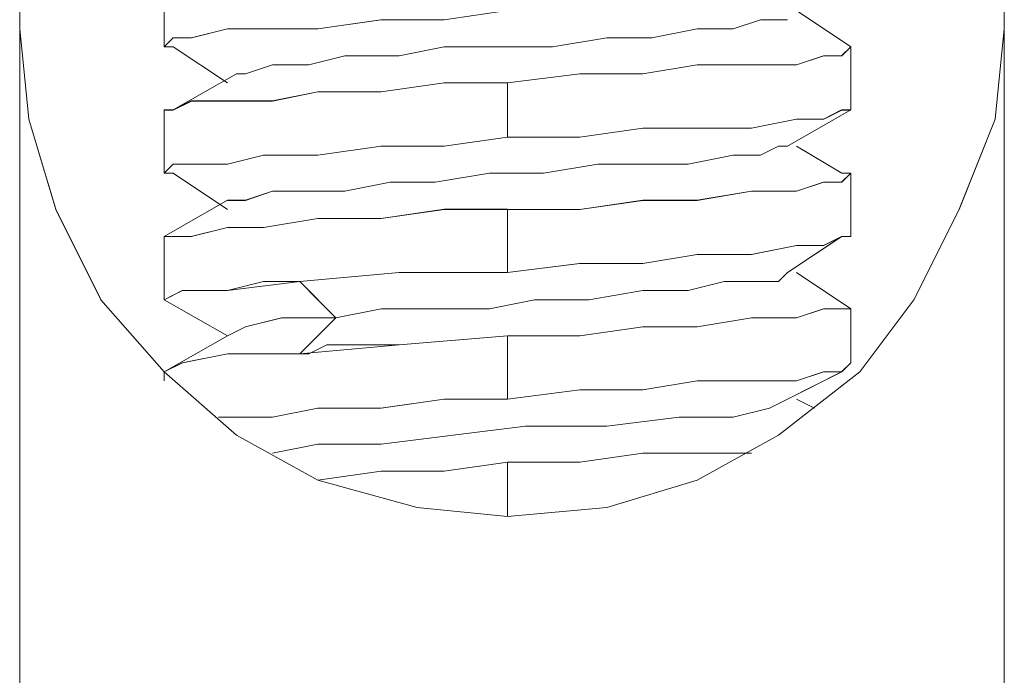
# Model space of a CAD drawing. Units: inches. Extents: x 30.4 to 47.2, y -10.9 to -0.1.
# Drawn here: x 33.5 to 33.7, y -7.6 to -7.5 of the extents above; entities that cross this region are included whole.
import ezdxf

# ---------------------------------------------------------------- set-up
doc = ezdxf.new("R2010")
doc.units = ezdxf.units.IN
doc.header["$MEASUREMENT"] = 0
doc.layers.add('Drawing', color=7, linetype='Continuous', lineweight=0)

# ---------------------------------------------------------------- blocks, each defined once
blk = doc.blocks.new('Block_5')
at = {"layer": 'Drawing', "color": 18, "lineweight": 5, "true_color": 0x000000}
for p, q in [((33.52843, -8.00946), (33.52843, -7.32879)), ((33.52843, -8.00946), (33.52843, -7.3288)), ((33.52843, -7.3288), (33.52843, -8.00946)), ((33.65271, -8.00946), (33.65271, -7.32879)), ((33.65271, -7.32879), (33.65271, -8.00946)), ((33.65271, -7.3288), (33.65271, -8.00946)), ((33.54667, -7.47929), (33.54667, -7.47131)), ((33.54667, -7.47929), (33.54667, -7.47131)), ((33.58201, -7.47587), (33.58999, -7.47473)), ((33.59, -7.47473), (33.58202, -7.47587)), ((33.59, -7.47473), (33.58202, -7.47587)), ((33.62649, -7.47473), (33.63333, -7.47929)), ((33.62649, -7.47473), (33.63333, -7.47929)), ((33.56605, -7.47701), (33.57403, -7.47587)), ((33.57404, -7.47587), (33.56606, -7.47701)), ((33.57403, -7.47587), (33.58201, -7.47587)), ((33.58202, -7.47587), (33.57404, -7.47587)), ((33.6185, -7.47701), (33.62192, -7.47587)), ((33.62192, -7.47587), (33.6185, -7.47701)), ((33.62192, -7.47587), (33.6242, -7.47587)), ((33.6242, -7.47587), (33.62192, -7.47587)), ((33.6242, -7.47587), (33.62534, -7.47587)), ((33.62534, -7.47587), (33.6242, -7.47587)), ((33.52843, -7.47701), (33.52957, -7.48841)), ((33.52957, -7.48841), (33.52843, -7.47701)), ((33.55465, -7.47701), (33.55009, -7.47815)), ((33.55465, -7.47701), (33.55009, -7.47815)), ((33.56036, -7.47701), (33.55465, -7.47701)), ((33.55465, -7.47701), (33.56035, -7.47701)), ((33.56606, -7.47701), (33.56035, -7.47701)), ((33.56035, -7.47701), (33.56605, -7.47701)), ((33.60824, -7.47815), (33.61394, -7.47701)), ((33.61394, -7.47701), (33.60824, -7.47815)), ((33.61394, -7.47701), (33.6185, -7.47701)), ((33.6185, -7.47701), (33.61394, -7.47701)), ((33.65157, -7.48841), (33.65271, -7.47701)), ((33.65271, -7.47701), (33.65157, -7.48841)), ((33.54781, -7.47815), (33.54667, -7.47929)), ((33.54781, -7.47815), (33.54667, -7.47929)), ((33.55009, -7.47815), (33.54781, -7.47815)), ((33.55009, -7.47815), (33.54781, -7.47815)), ((33.60254, -7.47815), (33.5957, -7.47929)), ((33.60254, -7.47815), (33.5957, -7.47929)), ((33.60254, -7.47815), (33.60824, -7.47815)), ((33.60824, -7.47815), (33.60254, -7.47815)), ((33.54667, -7.47929), (33.54781, -7.47929)), ((33.54667, -7.47929), (33.54781, -7.47929)), ((33.54782, -7.47929), (33.55466, -7.48385)), ((33.54782, -7.47929), (33.55466, -7.48385)), ((33.58201, -7.47929), (33.57631, -7.48043)), ((33.58202, -7.47929), (33.57632, -7.48043)), ((33.58885, -7.47929), (33.58201, -7.47929)), ((33.58886, -7.47929), (33.58202, -7.47929)), ((33.59569, -7.47929), (33.58885, -7.47929)), ((33.5957, -7.47929), (33.58886, -7.47929)), ((33.63332, -7.47929), (33.63218, -7.48043)), ((33.63332, -7.47929), (33.63218, -7.48043)), ((33.63332, -7.48727), (33.63332, -7.47929)), ((33.63333, -7.48727), (33.63333, -7.47929)), ((33.56036, -7.48157), (33.55693, -7.48271)), ((33.56035, -7.48157), (33.55693, -7.48271)), ((33.56492, -7.48157), (33.56035, -7.48157)), ((33.56491, -7.48157), (33.56035, -7.48157)), ((33.56948, -7.48043), (33.56491, -7.48157)), ((33.56947, -7.48043), (33.56491, -7.48157)), ((33.57631, -7.48043), (33.56947, -7.48043)), ((33.57632, -7.48043), (33.56948, -7.48043)), ((33.61394, -7.48157), (33.6071, -7.48271)), ((33.6071, -7.48271), (33.61394, -7.48157)), ((33.62078, -7.48157), (33.61394, -7.48157)), ((33.62078, -7.48157), (33.61394, -7.48157)), ((33.62648, -7.48157), (33.62078, -7.48157)), ((33.62648, -7.48157), (33.62078, -7.48157)), ((33.6299, -7.48043), (33.62648, -7.48157)), ((33.6299, -7.48043), (33.62648, -7.48157)), ((33.63218, -7.48043), (33.6299, -7.48043)), ((33.63218, -7.48043), (33.6299, -7.48043)), ((33.54781, -7.48727), (33.55579, -7.48271)), ((33.54781, -7.48727), (33.5558, -7.48271)), ((33.55579, -7.48271), (33.55693, -7.48271)), ((33.55693, -7.48271), (33.55579, -7.48271)), ((33.5558, -7.48271), (33.55694, -7.48271)), ((33.58999, -7.48385), (33.59912, -7.48271)), ((33.59912, -7.48271), (33.59, -7.48385)), ((33.6071, -7.48271), (33.59912, -7.48271)), ((33.59912, -7.48271), (33.6071, -7.48271)), ((33.58202, -7.48385), (33.57404, -7.48499)), ((33.57404, -7.485), (33.58202, -7.48386)), ((33.59, -7.48385), (33.58202, -7.48385)), ((33.58202, -7.48386), (33.59, -7.48386)), ((33.58999, -7.49069), (33.58999, -7.48385)), ((33.59, -7.48386), (33.59, -7.4907)), ((33.56606, -7.48499), (33.56035, -7.48613)), ((33.56606, -7.485), (33.56036, -7.48614)), ((33.57404, -7.48499), (33.56606, -7.48499)), ((33.57404, -7.485), (33.56606, -7.485)), ((33.55009, -7.48613), (33.54781, -7.48727)), ((33.54782, -7.48728), (33.5501, -7.48614)), ((33.55009, -7.48613), (33.55465, -7.48613)), ((33.55466, -7.48614), (33.5501, -7.48614)), ((33.55465, -7.48613), (33.56035, -7.48613)), ((33.56036, -7.48614), (33.55466, -7.48614)), ((33.54781, -7.48727), (33.54667, -7.48727)), ((33.54667, -7.48727), (33.54667, -7.49525)), ((33.54667, -7.48727), (33.54667, -7.49525)), ((33.54668, -7.48728), (33.54782, -7.48728)), ((33.62534, -7.49183), (33.63332, -7.48727)), ((33.62534, -7.49183), (33.63333, -7.48727)), ((33.6299, -7.48841), (33.63218, -7.48727)), ((33.63218, -7.48727), (33.6299, -7.48841)), ((33.63218, -7.48727), (33.63332, -7.48727)), ((33.63332, -7.48727), (33.63218, -7.48727)), ((33.52957, -7.48841), (33.53299, -7.49981)), ((33.53299, -7.49982), (33.52957, -7.48841)), ((33.62078, -7.48956), (33.62648, -7.48841)), ((33.62648, -7.48841), (33.62078, -7.48955)), ((33.62648, -7.48841), (33.6299, -7.48841)), ((33.6299, -7.48841), (33.62648, -7.48841)), ((33.64701, -7.49981), (33.65157, -7.48841)), ((33.65157, -7.48841), (33.64701, -7.49982)), ((33.59912, -7.4907), (33.6071, -7.48955)), ((33.6071, -7.48955), (33.59912, -7.49069)), ((33.61394, -7.48955), (33.6071, -7.48955)), ((33.6071, -7.48956), (33.61394, -7.48956)), ((33.62078, -7.48955), (33.61394, -7.48955)), ((33.61394, -7.48956), (33.62078, -7.48956)), ((33.59, -7.4907), (33.58202, -7.49184)), ((33.59, -7.4907), (33.58202, -7.49184)), ((33.59912, -7.49069), (33.58999, -7.49069)), ((33.59, -7.4907), (33.59912, -7.4907)), ((33.57404, -7.49184), (33.56606, -7.49298)), ((33.57404, -7.49184), (33.56606, -7.49298)), ((33.58202, -7.49184), (33.57403, -7.49184)), ((33.58202, -7.49184), (33.57404, -7.49184)), ((33.6242, -7.49183), (33.62192, -7.49297)), ((33.6242, -7.49184), (33.62192, -7.49298)), ((33.6242, -7.49183), (33.62534, -7.49183)), ((33.62534, -7.49184), (33.6242, -7.49184)), ((33.6242, -7.49184), (33.62534, -7.49184)), ((33.62649, -7.49184), (33.63219, -7.49526)), ((33.62649, -7.49184), (33.63219, -7.49526)), ((33.55921, -7.49298), (33.55465, -7.49412)), ((33.55922, -7.49298), (33.55466, -7.49412)), ((33.56606, -7.49298), (33.55921, -7.49298)), ((33.56606, -7.49298), (33.55922, -7.49298)), ((33.6185, -7.49297), (33.6128, -7.49411)), ((33.6185, -7.49298), (33.6128, -7.49412)), ((33.62192, -7.49297), (33.6185, -7.49297)), ((33.62192, -7.49298), (33.6185, -7.49298)), ((33.54782, -7.49412), (33.54667, -7.49526)), ((33.54781, -7.49412), (33.54667, -7.49526)), ((33.54668, -7.49526), (33.54782, -7.49526)), ((33.54668, -7.49526), (33.54782, -7.49526)), ((33.54668, -7.49526), (33.54782, -7.49526)), ((33.5501, -7.49412), (33.54781, -7.49412)), ((33.55009, -7.49412), (33.54781, -7.49412)), ((33.55466, -7.49982), (33.54782, -7.49526)), ((33.55466, -7.49982), (33.54782, -7.49526)), ((33.55466, -7.49412), (33.55009, -7.49412)), ((33.55465, -7.49412), (33.55009, -7.49412)), ((33.58088, -7.4964), (33.58772, -7.49525)), ((33.58772, -7.49526), (33.58088, -7.4964)), ((33.58772, -7.49525), (33.59456, -7.49525)), ((33.59456, -7.49526), (33.58772, -7.49526)), ((33.59456, -7.49525), (33.6014, -7.49411)), ((33.6014, -7.49412), (33.59456, -7.49526)), ((33.6014, -7.49411), (33.60824, -7.49411)), ((33.60824, -7.49412), (33.6014, -7.49412)), ((33.6128, -7.49411), (33.60824, -7.49411)), ((33.6128, -7.49412), (33.60824, -7.49412)), ((33.63332, -7.49525), (33.63218, -7.49639)), ((33.63218, -7.49525), (33.63332, -7.49525)), ((33.63332, -7.49526), (33.63218, -7.4964)), ((33.63218, -7.49526), (33.63332, -7.49526)), ((33.63332, -7.50324), (33.63332, -7.49526)), ((33.63333, -7.50324), (33.63333, -7.49526)), ((33.56948, -7.49753), (33.57518, -7.49639)), ((33.57518, -7.4964), (33.56948, -7.49754)), ((33.57518, -7.49639), (33.58088, -7.49639)), ((33.58088, -7.4964), (33.57518, -7.4964)), ((33.62648, -7.49753), (33.6299, -7.49639)), ((33.6299, -7.4964), (33.62648, -7.49754)), ((33.6299, -7.49639), (33.63218, -7.49639)), ((33.63218, -7.4964), (33.6299, -7.4964)), ((33.56036, -7.49753), (33.55693, -7.49867)), ((33.56036, -7.49754), (33.55693, -7.49868)), ((33.56036, -7.49753), (33.56378, -7.49753)), ((33.56378, -7.49754), (33.56036, -7.49754)), ((33.56378, -7.49753), (33.56948, -7.49753)), ((33.56948, -7.49754), (33.56378, -7.49754)), ((33.62078, -7.49754), (33.61393, -7.49868)), ((33.61394, -7.49867), (33.62078, -7.49753)), ((33.62078, -7.49753), (33.62648, -7.49753)), ((33.62648, -7.49754), (33.62078, -7.49754)), ((33.54667, -7.50324), (33.55465, -7.49867)), ((33.54667, -7.50324), (33.55466, -7.49867)), ((33.55694, -7.49867), (33.55465, -7.49867)), ((33.55694, -7.49868), (33.55465, -7.49868)), ((33.59911, -7.49982), (33.60709, -7.49868)), ((33.59912, -7.49982), (33.6071, -7.49867)), ((33.60709, -7.49868), (33.61393, -7.49868)), ((33.6071, -7.49867), (33.61394, -7.49867)), ((33.53299, -7.49981), (33.53869, -7.51121)), ((33.53299, -7.49982), (33.53869, -7.51122)), ((33.57403, -7.50096), (33.58201, -7.49982)), ((33.58202, -7.49981), (33.57404, -7.50095)), ((33.58201, -7.49982), (33.58999, -7.49982)), ((33.58202, -7.49982), (33.59, -7.49982)), ((33.58999, -7.49982), (33.58999, -7.5078)), ((33.58999, -7.49982), (33.59911, -7.49982)), ((33.58999, -7.5078), (33.58999, -7.49982)), ((33.59, -7.49982), (33.59912, -7.49982)), ((33.64131, -7.51122), (33.64701, -7.49981)), ((33.64701, -7.49982), (33.64131, -7.51122)), ((33.56606, -7.50095), (33.55921, -7.50209)), ((33.56605, -7.50096), (33.55921, -7.5021)), ((33.57403, -7.50096), (33.56605, -7.50096)), ((33.57404, -7.50095), (33.56606, -7.50095)), ((33.55465, -7.50209), (33.55009, -7.50324)), ((33.55465, -7.5021), (33.55009, -7.50324)), ((33.55921, -7.50209), (33.55465, -7.50209)), ((33.55921, -7.5021), (33.55465, -7.5021)), ((33.54781, -7.50324), (33.54667, -7.50324)), ((33.54667, -7.50324), (33.54667, -7.51122)), ((33.54781, -7.50324), (33.54667, -7.50324)), ((33.54667, -7.50324), (33.54667, -7.51122)), ((33.55009, -7.50324), (33.54781, -7.50324)), ((33.55009, -7.50324), (33.54781, -7.50324)), ((33.63218, -7.50324), (33.62534, -7.5078)), ((33.63219, -7.50324), (33.62534, -7.5078)), ((33.63218, -7.50324), (33.62989, -7.50438)), ((33.6299, -7.50438), (33.63218, -7.50324)), ((33.63332, -7.50324), (33.63217, -7.50324)), ((33.63218, -7.50324), (33.63332, -7.50324)), ((33.62648, -7.50438), (33.62077, -7.50552)), ((33.62078, -7.50552), (33.62648, -7.50438)), ((33.6299, -7.50438), (33.62647, -7.50438)), ((33.62648, -7.50438), (33.6299, -7.50438)), ((33.61393, -7.50552), (33.60709, -7.50666)), ((33.61394, -7.50552), (33.6071, -7.50666)), ((33.62077, -7.50552), (33.61393, -7.50552)), ((33.62078, -7.50552), (33.61394, -7.50552)), ((33.59911, -7.50666), (33.58999, -7.5078)), ((33.59912, -7.50666), (33.59, -7.5078)), ((33.60709, -7.50666), (33.59911, -7.50666)), ((33.6071, -7.50666), (33.59912, -7.50666)), ((33.56377, -7.50894), (33.57631, -7.5078)), ((33.57632, -7.5078), (33.56378, -7.50894)), ((33.58999, -7.5078), (33.57631, -7.5078)), ((33.59, -7.5078), (33.57632, -7.5078)), ((33.6242, -7.50894), (33.62534, -7.5078)), ((33.62534, -7.5078), (33.6242, -7.50894)), ((33.6242, -7.50894), (33.62534, -7.5078)), ((33.62649, -7.5078), (33.63333, -7.51236)), ((33.62649, -7.5078), (33.63333, -7.51236)), ((33.54667, -7.51122), (33.54895, -7.51008)), ((33.54667, -7.51122), (33.54895, -7.51008)), ((33.54668, -7.51122), (33.54896, -7.51008)), ((33.54895, -7.51008), (33.55465, -7.51008)), ((33.54896, -7.51008), (33.55466, -7.51008)), ((33.55465, -7.51008), (33.56377, -7.50894)), ((33.55466, -7.51008), (33.55922, -7.50894)), ((33.55922, -7.50894), (33.5615, -7.50894)), ((33.5615, -7.50894), (33.56264, -7.50894)), ((33.56264, -7.50894), (33.56378, -7.50894)), ((33.56378, -7.50894), (33.56834, -7.5135)), ((33.56378, -7.50894), (33.56606, -7.51122)), ((33.56378, -7.50894), (33.56378, -7.50894)), ((33.6071, -7.51008), (33.60026, -7.51122)), ((33.60026, -7.51122), (33.6071, -7.51008)), ((33.6128, -7.51008), (33.6071, -7.51008)), ((33.6071, -7.51008), (33.6128, -7.51008)), ((33.61736, -7.50894), (33.6128, -7.51008)), ((33.6128, -7.51008), (33.61736, -7.50894)), ((33.62192, -7.50894), (33.61736, -7.50894)), ((33.62192, -7.50894), (33.61736, -7.50894)), ((33.6242, -7.50894), (33.62192, -7.50894)), ((33.6242, -7.50894), (33.62192, -7.50894)), ((33.53869, -7.51122), (33.54668, -7.52034)), ((33.53869, -7.51122), (33.54668, -7.52034)), ((33.55466, -7.51578), (33.54668, -7.51122)), ((33.55466, -7.51578), (33.54668, -7.51122)), ((33.56606, -7.51122), (33.56834, -7.5135)), ((33.59342, -7.51122), (33.58772, -7.51236)), ((33.59342, -7.51122), (33.58772, -7.51236)), ((33.60026, -7.51122), (33.59342, -7.51122)), ((33.59342, -7.51122), (33.60026, -7.51122)), ((33.63447, -7.52034), (33.64131, -7.51122)), ((33.63447, -7.52034), (33.64131, -7.51122)), ((33.56834, -7.5135), (33.57404, -7.51236)), ((33.57404, -7.51236), (33.56834, -7.5135)), ((33.57404, -7.51236), (33.58088, -7.51236)), ((33.58088, -7.51236), (33.57404, -7.51236)), ((33.58772, -7.51236), (33.58088, -7.51236)), ((33.58772, -7.51236), (33.58088, -7.51236)), ((33.6299, -7.51236), (33.62648, -7.5135)), ((33.6299, -7.51236), (33.62648, -7.5135)), ((33.63218, -7.51236), (33.6299, -7.51236)), ((33.63218, -7.51236), (33.6299, -7.51236)), ((33.63332, -7.51236), (33.63218, -7.51236)), ((33.63332, -7.51236), (33.63218, -7.51236)), ((33.63332, -7.5192), (33.63332, -7.51236)), ((33.63333, -7.5192), (33.63333, -7.51236)), ((33.55693, -7.51464), (33.56149, -7.5135)), ((33.5615, -7.5135), (33.55694, -7.51464)), ((33.56149, -7.5135), (33.56491, -7.5135)), ((33.56834, -7.5135), (33.5615, -7.5135)), ((33.56833, -7.5135), (33.56377, -7.51806)), ((33.56378, -7.51806), (33.56834, -7.5135)), ((33.56491, -7.5135), (33.56719, -7.5135)), ((33.56719, -7.5135), (33.56833, -7.5135)), ((33.62078, -7.5135), (33.61394, -7.51464)), ((33.62078, -7.5135), (33.61394, -7.51464)), ((33.62648, -7.5135), (33.62078, -7.5135)), ((33.62648, -7.5135), (33.62078, -7.5135)), ((33.55465, -7.51578), (33.55693, -7.51464)), ((33.55694, -7.51464), (33.55466, -7.51578)), ((33.55466, -7.51578), (33.55694, -7.51464)), ((33.6071, -7.51464), (33.59912, -7.51578)), ((33.59912, -7.51578), (33.6071, -7.51464)), ((33.61394, -7.51464), (33.6071, -7.51464)), ((33.6071, -7.51464), (33.61394, -7.51464)), ((33.55465, -7.51578), (33.54667, -7.52034)), ((33.55466, -7.51578), (33.54667, -7.52034)), ((33.57631, -7.51692), (33.58999, -7.51578)), ((33.59, -7.51578), (33.57632, -7.51692)), ((33.58999, -7.51578), (33.58999, -7.52376)), ((33.59912, -7.51578), (33.59, -7.51578)), ((33.59, -7.51578), (33.59912, -7.51578)), ((33.59, -7.52376), (33.59, -7.51578)), ((33.57631, -7.51692), (33.56377, -7.51806)), ((33.5672, -7.51692), (33.56492, -7.51806)), ((33.56948, -7.51692), (33.5672, -7.51692)), ((33.57632, -7.51692), (33.56948, -7.51692)), ((33.55465, -7.51806), (33.54895, -7.5192)), ((33.55465, -7.51806), (33.54895, -7.5192)), ((33.56377, -7.51806), (33.55465, -7.51806)), ((33.56377, -7.51806), (33.55465, -7.51806)), ((33.56378, -7.51806), (33.56378, -7.51806)), ((33.56492, -7.51806), (33.56378, -7.51806)), ((33.56378, -7.51806), (33.56378, -7.51806)), ((33.56492, -7.51806), (33.56492, -7.51806)), ((33.54895, -7.5192), (33.54667, -7.52034)), ((33.54667, -7.52034), (33.54895, -7.5192)), ((33.54668, -7.52034), (33.54896, -7.5192)), ((33.63333, -7.5192), (33.63218, -7.52034)), ((33.63332, -7.5192), (33.63218, -7.52034)), ((33.54667, -7.52148), (33.54667, -7.52034)), ((33.54667, -7.52148), (33.54667, -7.52034)), ((33.54668, -7.52034), (33.5558, -7.52832)), ((33.5558, -7.52832), (33.54668, -7.52034)), ((33.62421, -7.52832), (33.63447, -7.52034)), ((33.62421, -7.52832), (33.63447, -7.52034)), ((33.63218, -7.52034), (33.62534, -7.52376)), ((33.63219, -7.52034), (33.62534, -7.52376)), ((33.62991, -7.52034), (33.62648, -7.52148)), ((33.6299, -7.52034), (33.62648, -7.52148)), ((33.63219, -7.52034), (33.6299, -7.52034)), ((33.63218, -7.52034), (33.6299, -7.52034)), ((33.61394, -7.52148), (33.6071, -7.52262)), ((33.61394, -7.52148), (33.6071, -7.52262)), ((33.62078, -7.52148), (33.61394, -7.52148)), ((33.62078, -7.52148), (33.61394, -7.52148)), ((33.62648, -7.52148), (33.62078, -7.52148)), ((33.62648, -7.52148), (33.62078, -7.52148)), ((33.58201, -7.52376), (33.57403, -7.5249)), ((33.57404, -7.5249), (33.58202, -7.52376)), ((33.58999, -7.52376), (33.58201, -7.52376)), ((33.59, -7.52376), (33.58202, -7.52376)), ((33.59912, -7.52262), (33.59, -7.52376)), ((33.59912, -7.52262), (33.59, -7.52376)), ((33.6071, -7.52262), (33.59912, -7.52262)), ((33.6071, -7.52262), (33.59912, -7.52262)), ((33.62534, -7.52376), (33.62306, -7.5249)), ((33.62306, -7.5249), (33.62534, -7.52376)), ((33.62307, -7.5249), (33.62535, -7.52376)), ((33.62649, -7.52376), (33.62877, -7.5249)), ((33.62649, -7.52376), (33.62877, -7.5249)), ((33.56605, -7.5249), (33.56035, -7.52604)), ((33.56036, -7.52604), (33.56606, -7.5249)), ((33.57403, -7.5249), (33.56605, -7.5249)), ((33.56606, -7.5249), (33.57404, -7.5249)), ((33.62306, -7.5249), (33.6185, -7.52604)), ((33.6185, -7.52604), (33.62306, -7.5249)), ((33.55465, -7.52604), (33.55351, -7.52604)), ((33.55352, -7.52604), (33.55466, -7.52604)), ((33.56035, -7.52604), (33.55465, -7.52604)), ((33.55466, -7.52604), (33.56036, -7.52604)), ((33.60254, -7.52718), (33.61166, -7.52604)), ((33.60254, -7.52718), (33.61166, -7.52604)), ((33.61166, -7.52604), (33.6185, -7.52604)), ((33.61166, -7.52604), (33.6185, -7.52604)), ((33.58316, -7.52832), (33.59228, -7.52718)), ((33.58316, -7.52832), (33.59228, -7.52718)), ((33.59228, -7.52718), (33.60254, -7.52718)), ((33.59228, -7.52718), (33.60254, -7.52718)), ((33.5558, -7.52832), (33.56606, -7.53402)), ((33.56606, -7.53402), (33.5558, -7.52832)), ((33.57404, -7.52946), (33.58316, -7.52832)), ((33.57404, -7.52946), (33.58316, -7.52832)), ((33.61394, -7.53402), (33.62421, -7.52832)), ((33.62421, -7.52832), (33.61394, -7.53402)), ((33.56036, -7.5306), (33.56606, -7.52946)), ((33.56036, -7.5306), (33.56606, -7.52946)), ((33.56036, -7.5306), (33.56606, -7.52946)), ((33.56606, -7.52946), (33.57404, -7.52946)), ((33.56606, -7.52946), (33.57404, -7.52946)), ((33.6071, -7.5306), (33.59912, -7.53174)), ((33.59912, -7.53174), (33.6071, -7.5306)), ((33.61394, -7.5306), (33.6071, -7.5306)), ((33.6071, -7.5306), (33.61394, -7.5306)), ((33.62078, -7.5306), (33.61394, -7.5306)), ((33.62078, -7.5306), (33.61394, -7.5306)), ((33.62078, -7.5306), (33.61394, -7.5306)), ((33.58202, -7.53288), (33.59, -7.53174)), ((33.59, -7.53174), (33.58202, -7.53288)), ((33.59, -7.53174), (33.59, -7.53858)), ((33.59912, -7.53174), (33.59, -7.53174)), ((33.59, -7.53174), (33.59912, -7.53174)), ((33.59, -7.53858), (33.59, -7.53174)), ((33.56605, -7.53402), (33.57404, -7.53288)), ((33.57404, -7.53288), (33.56605, -7.53402)), ((33.57404, -7.53288), (33.58202, -7.53288)), ((33.58202, -7.53288), (33.57404, -7.53288)), ((33.56606, -7.53402), (33.5786, -7.53744)), ((33.56606, -7.53402), (33.5786, -7.53744)), ((33.60254, -7.53744), (33.61394, -7.53402)), ((33.61394, -7.53402), (33.60254, -7.53744)), ((33.5786, -7.53744), (33.59, -7.53858)), ((33.5786, -7.53744), (33.59, -7.53858)), ((33.59, -7.53858), (33.60254, -7.53744)), ((33.59, -7.53858), (33.60254, -7.53744))]:
    blk.add_line(p, q, dxfattribs=at)
for points in [[(33.6242, -7.27749), (33.61394, -7.27179), (33.60254, -7.26837), (33.59, -7.26723), (33.5786, -7.26837), (33.56606, -7.27179), (33.55579, -7.27749), (33.54667, -7.28547), (33.53869, -7.29459), (33.53299, -7.30485), (33.52957, -7.31625), (33.52843, -7.32879), (33.52843, -8.00946)], [(33.65271, -8.00946), (33.65271, -7.32879), (33.65157, -7.31625), (33.64701, -7.30485)], [(33.55466, -7.47701), (33.56036, -7.47701), (33.56606, -7.47701), (33.57404, -7.47587), (33.58202, -7.47587), (33.59, -7.47473), (33.59912, -7.47473)], [(33.58202, -7.47587), (33.57404, -7.47587), (33.56606, -7.47701)], [(33.61394, -7.47701), (33.6185, -7.47701), (33.62192, -7.47587)], [(33.62534, -7.47587), (33.6242, -7.47587), (33.62192, -7.47587), (33.6185, -7.47701)], [(33.62192, -7.47587), (33.6242, -7.47587), (33.62534, -7.47587)], [(33.53299, -7.49982), (33.52957, -7.48842), (33.52843, -7.47701)], [(33.52843, -7.47701), (33.52957, -7.48841), (33.53299, -7.49982), (33.53869, -7.51122), (33.54668, -7.52034), (33.5558, -7.52832)], [(33.56606, -7.47701), (33.56036, -7.47701), (33.55465, -7.47701), (33.55009, -7.47815), (33.54781, -7.47815), (33.54667, -7.47929), (33.54781, -7.47929)], [(33.55466, -7.47702), (33.5501, -7.47816), (33.54782, -7.47816), (33.54668, -7.4793), (33.54782, -7.4793)], [(33.6185, -7.47702), (33.61394, -7.47702), (33.60824, -7.47816), (33.60254, -7.47816), (33.5957, -7.4793)], [(33.60254, -7.47815), (33.60824, -7.47815), (33.61394, -7.47701)], [(33.62421, -7.52832), (33.63447, -7.52034), (33.64131, -7.51122), (33.64701, -7.49982), (33.65157, -7.48841), (33.65271, -7.47701)], [(33.65271, -7.47701), (33.65157, -7.48842), (33.64701, -7.49982), (33.64131, -7.51122)], [(33.60254, -7.47815), (33.5957, -7.47929), (33.58886, -7.47929)], [(33.5957, -7.47929), (33.58886, -7.47929), (33.58202, -7.47929), (33.57632, -7.48043), (33.56948, -7.48043), (33.56492, -7.48157)], [(33.58886, -7.47929), (33.58202, -7.47929), (33.57632, -7.48043), (33.56948, -7.48043)], [(33.63333, -7.47929), (33.63219, -7.48043), (33.62991, -7.48043), (33.62648, -7.48157), (33.62078, -7.48157), (33.61394, -7.48157)], [(33.63332, -7.47929), (33.63218, -7.48043), (33.6299, -7.48043)], [(33.56492, -7.48158), (33.56036, -7.48158), (33.55694, -7.48272), (33.5558, -7.48272)], [(33.56948, -7.48043), (33.56492, -7.48157), (33.56036, -7.48157), (33.55694, -7.48271)], [(33.61394, -7.48157), (33.6071, -7.48271), (33.59912, -7.48271), (33.59, -7.48385), (33.58202, -7.48385)], [(33.63333, -7.48727), (33.63219, -7.48727), (33.62991, -7.48841), (33.62648, -7.48841), (33.62078, -7.48956), (33.61394, -7.48956), (33.6071, -7.48956), (33.59912, -7.4907), (33.59, -7.4907), (33.59, -7.48385), (33.59912, -7.48271), (33.6071, -7.48271), (33.61394, -7.48157)], [(33.6299, -7.48043), (33.62648, -7.48157), (33.62078, -7.48157), (33.61394, -7.48157)], [(33.58202, -7.48385), (33.57404, -7.48499), (33.56606, -7.48499), (33.56036, -7.48613)], [(33.57404, -7.48499), (33.58202, -7.48385), (33.59, -7.48385), (33.59, -7.49069), (33.58202, -7.49183)], [(33.57404, -7.48499), (33.56606, -7.48499), (33.56036, -7.48613), (33.55466, -7.48613), (33.5501, -7.48613)], [(33.55009, -7.48613), (33.54781, -7.48727), (33.54667, -7.48727)], [(33.54668, -7.48727), (33.54782, -7.48727), (33.5501, -7.48613)], [(33.55009, -7.48613), (33.55466, -7.48613), (33.56036, -7.48613)], [(33.62649, -7.48842), (33.62991, -7.48842), (33.63219, -7.48728), (33.63333, -7.48728)], [(33.59, -7.4907), (33.59912, -7.4907), (33.6071, -7.48956), (33.61394, -7.48956), (33.62078, -7.48956), (33.62649, -7.48842)], [(33.59, -7.4907), (33.58202, -7.49184), (33.57404, -7.49184)], [(33.58202, -7.49183), (33.57404, -7.49183), (33.56606, -7.49297), (33.55922, -7.49297), (33.55466, -7.49411), (33.5501, -7.49411), (33.54782, -7.49411), (33.54668, -7.49525), (33.54782, -7.49525)], [(33.57404, -7.49184), (33.56606, -7.49298), (33.55922, -7.49298), (33.55466, -7.49412), (33.5501, -7.49412), (33.54782, -7.49412), (33.54668, -7.49526)], [(33.62535, -7.49184), (33.6242, -7.49184), (33.62192, -7.49298), (33.6185, -7.49298), (33.6128, -7.49412), (33.60824, -7.49412), (33.6014, -7.49412), (33.59456, -7.49526)], [(33.6242, -7.49184), (33.62192, -7.49298), (33.6185, -7.49298), (33.6128, -7.49412), (33.60824, -7.49412)], [(33.59456, -7.49526), (33.58772, -7.49526), (33.58088, -7.4964), (33.57518, -7.4964)], [(33.58088, -7.4964), (33.58772, -7.49526), (33.59456, -7.49526), (33.6014, -7.49412), (33.60824, -7.49412)], [(33.63219, -7.49525), (33.63333, -7.49525), (33.63219, -7.4964), (33.62991, -7.4964), (33.62648, -7.49754), (33.62078, -7.49754), (33.61394, -7.49868)], [(33.63219, -7.49526), (33.63333, -7.49526), (33.63219, -7.4964)], [(33.57518, -7.4964), (33.56948, -7.49754), (33.56378, -7.49754), (33.56036, -7.49754), (33.55694, -7.49868), (33.55466, -7.49868)], [(33.56036, -7.49754), (33.56378, -7.49754), (33.56948, -7.49754), (33.57518, -7.4964), (33.58088, -7.4964)], [(33.6071, -7.49868), (33.61394, -7.49868), (33.62078, -7.49754), (33.62648, -7.49754), (33.6299, -7.4964), (33.63218, -7.4964)], [(33.56036, -7.49754), (33.55693, -7.49868), (33.55465, -7.49868)], [(33.58202, -7.49982), (33.59, -7.49982), (33.59912, -7.49982), (33.6071, -7.49868)], [(33.63333, -7.50324), (33.63219, -7.50324), (33.62991, -7.50438), (33.62648, -7.50438), (33.62078, -7.50552), (33.61394, -7.50552), (33.6071, -7.50666), (33.59912, -7.50666), (33.59, -7.5078), (33.59, -7.49982), (33.59912, -7.49982), (33.6071, -7.49868), (33.61394, -7.49868)], [(33.53299, -7.49982), (33.53869, -7.51122), (33.54667, -7.52034)], [(33.58202, -7.49982), (33.57404, -7.50096), (33.56606, -7.50096), (33.55922, -7.5021), (33.55466, -7.5021)], [(33.57404, -7.50096), (33.58202, -7.49981), (33.59, -7.49981), (33.59, -7.5078), (33.57632, -7.5078)], [(33.57404, -7.50096), (33.56606, -7.50096), (33.55922, -7.5021), (33.55466, -7.5021)], [(33.55466, -7.5021), (33.55009, -7.50324), (33.54781, -7.50324), (33.54667, -7.50324)], [(33.55466, -7.5021), (33.5501, -7.50324), (33.54782, -7.50324), (33.54668, -7.50324)], [(33.62078, -7.50552), (33.62649, -7.50438), (33.62991, -7.50438), (33.63219, -7.50324), (33.63333, -7.50324)], [(33.62078, -7.50552), (33.61394, -7.50552), (33.6071, -7.50666), (33.59912, -7.50666), (33.59, -7.5078)], [(33.54668, -7.51122), (33.54896, -7.51008), (33.55466, -7.51008), (33.56378, -7.50894), (33.57632, -7.5078)], [(33.59, -7.5078), (33.57632, -7.5078), (33.56378, -7.50894), (33.56834, -7.5135)], [(33.62534, -7.5078), (33.6242, -7.50894), (33.62192, -7.50894), (33.61736, -7.50894)], [(33.54896, -7.51008), (33.55466, -7.51008), (33.55922, -7.50894), (33.5615, -7.50894), (33.56264, -7.50894), (33.56378, -7.50894)], [(33.56378, -7.50894), (33.56378, -7.50894), (33.56606, -7.51122), (33.56834, -7.5135)], [(33.59342, -7.51122), (33.60026, -7.51122), (33.6071, -7.51008), (33.6128, -7.51008), (33.61736, -7.50894)], [(33.6071, -7.51008), (33.60026, -7.51122), (33.59342, -7.51122)], [(33.6242, -7.50894), (33.62192, -7.50894), (33.61736, -7.50894), (33.6128, -7.51008), (33.6071, -7.51008)], [(33.59342, -7.51122), (33.58772, -7.51236), (33.58088, -7.51236), (33.57404, -7.51236), (33.56834, -7.5135)], [(33.59342, -7.51122), (33.58772, -7.51236), (33.58088, -7.51236)], [(33.6242, -7.52832), (33.63446, -7.52034), (33.64131, -7.51122)], [(33.56378, -7.51806), (33.56834, -7.5135), (33.57404, -7.51236), (33.58088, -7.51236)], [(33.63333, -7.51236), (33.63219, -7.51236), (33.62991, -7.51236), (33.62649, -7.5135), (33.62078, -7.5135), (33.61394, -7.51464)], [(33.6299, -7.51236), (33.62648, -7.5135), (33.62078, -7.5135), (33.61394, -7.51464)], [(33.63333, -7.51236), (33.63218, -7.51236), (33.6299, -7.51236)], [(33.56834, -7.5135), (33.56378, -7.51806), (33.55466, -7.51806), (33.54896, -7.5192), (33.54668, -7.52034)], [(33.56834, -7.5135), (33.5615, -7.5135), (33.55694, -7.51464), (33.55466, -7.51578)], [(33.55694, -7.51464), (33.5615, -7.5135), (33.56492, -7.5135), (33.5672, -7.5135), (33.56834, -7.5135)], [(33.61394, -7.51464), (33.6071, -7.51464), (33.59912, -7.51578), (33.59, -7.51578), (33.57632, -7.51692), (33.56948, -7.51692), (33.5672, -7.51692)], [(33.63333, -7.5192), (33.63219, -7.52034), (33.62991, -7.52034), (33.62649, -7.52148), (33.62078, -7.52148), (33.61394, -7.52148), (33.6071, -7.52262), (33.59912, -7.52262), (33.59, -7.52376), (33.59, -7.51578), (33.59912, -7.51578), (33.6071, -7.51464), (33.61394, -7.51464)], [(33.57632, -7.51692), (33.59, -7.51578), (33.59, -7.52376), (33.58202, -7.52376), (33.57404, -7.5249)], [(33.57632, -7.51692), (33.56378, -7.51806), (33.55466, -7.51806), (33.54896, -7.5192)], [(33.5672, -7.51692), (33.56492, -7.51806), (33.56378, -7.51806)], [(33.63333, -7.5192), (33.63219, -7.52034), (33.62991, -7.52034)], [(33.56606, -7.53402), (33.5558, -7.52832), (33.54667, -7.52034)], [(33.62991, -7.52034), (33.62649, -7.52148), (33.62078, -7.52148), (33.61394, -7.52148)], [(33.61394, -7.52148), (33.6071, -7.52262), (33.59912, -7.52262), (33.59, -7.52376), (33.58202, -7.52376)], [(33.56036, -7.52604), (33.56606, -7.5249), (33.57404, -7.5249), (33.58202, -7.52376)], [(33.62535, -7.52376), (33.62306, -7.5249), (33.6185, -7.52604)], [(33.57404, -7.5249), (33.56606, -7.5249), (33.56036, -7.52604), (33.55466, -7.52604), (33.55352, -7.52604)], [(33.56606, -7.52946), (33.57404, -7.52946), (33.58316, -7.52832), (33.59228, -7.52718), (33.60254, -7.52718), (33.61166, -7.52604), (33.6185, -7.52604), (33.62307, -7.5249)], [(33.55352, -7.52604), (33.55466, -7.52604), (33.56036, -7.52604)], [(33.60254, -7.52718), (33.61166, -7.52604), (33.6185, -7.52604)], [(33.56036, -7.5306), (33.56606, -7.52946), (33.57404, -7.52946), (33.58316, -7.52832), (33.59228, -7.52718), (33.60254, -7.52718)], [(33.5558, -7.52832), (33.56606, -7.53402), (33.5786, -7.53744), (33.59, -7.53858)], [(33.59, -7.53858), (33.60254, -7.53744), (33.61394, -7.53402), (33.62421, -7.52832)], [(33.6242, -7.52832), (33.61394, -7.53402), (33.60254, -7.53744)], [(33.62078, -7.5306), (33.61394, -7.5306), (33.6071, -7.5306), (33.59912, -7.53174), (33.59, -7.53174), (33.58202, -7.53288), (33.57404, -7.53288), (33.56606, -7.53402)], [(33.59, -7.53858), (33.59, -7.53174), (33.59912, -7.53174), (33.6071, -7.5306), (33.61394, -7.5306)], [(33.56606, -7.53402), (33.57404, -7.53288), (33.58202, -7.53288), (33.59, -7.53174), (33.59, -7.53858)], [(33.56606, -7.53402), (33.5786, -7.53744), (33.59, -7.53858), (33.60254, -7.53744)]]:
    blk.add_lwpolyline(points, dxfattribs=at)

msp = doc.modelspace()

# ---------------------------------------------------------------- block references
at = {"layer": 'Drawing'}
msp.add_blockref('Block_5', (0, 0), dxfattribs=at)

doc.saveas('drawing.dxf')
